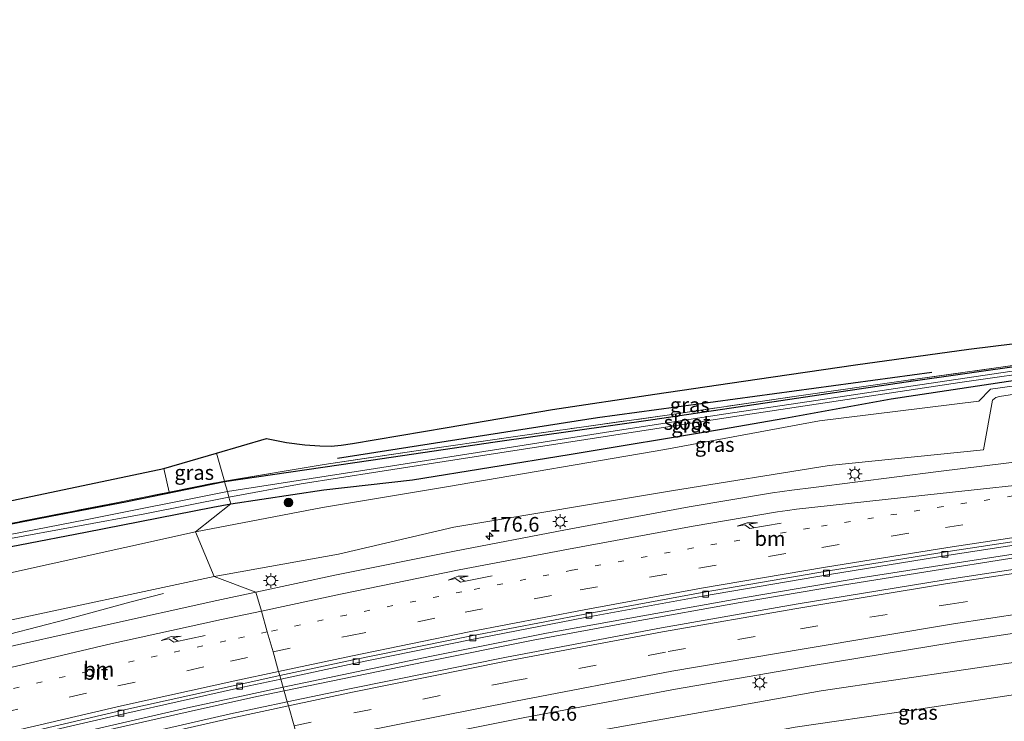
# Model space of a CAD drawing. Units: metres. Extents: x 264301 to 268768, y 481248 to 482480.
# Drawn here: x 266081 to 266249, y 481580 to 481700 of the extents above; entities that cross this region are included whole.
import ezdxf
from ezdxf.enums import TextEntityAlignment as Align

# ---------------------------------------------------------------- set-up
doc = ezdxf.new("R2010")
doc.units = ezdxf.units.M
for name, pattern in [('IE-TERREINAFSCHEIDING', [10, 8, -2]), ('VW-1-3_STREEP', [4, 1, -3]), ('VW-3-9_STREEP', [12, 3, -9])]:
    doc.linetypes.add(name, pattern=pattern)
doc.layers.get('0').update_dxf_attribs({"lineweight": 25})
for name, color, linetype, lineweight in [('B-ME-AM-KILOMETR-S-B1', 7, 'Continuous', 18), ('B-ME-BV-GELEIDECONSTRUCTIE-GELEIDERAIL-L-B1', 213, 'BV-GELEIDERAIL', 18), ('B-ME-GR-BOMENRIJ-L-B1', 10, 'Continuous', 25), ('B-ME-GR-BOMENSTRUIKEN-GV-B6', 93, 'Continuous', 18), ('B-ME-GR-BOOM-S-B1', 93, 'Continuous', 18), ('B-ME-GW-INSTEEKWATERGANG-L-B1', 10, 'Continuous', 25), ('B-ME-GW-KRUINLIJN-L-B1', 93, 'Continuous', 18), ('B-ME-GW-TEENLIJN-L-B1', 93, 'Continuous', 18), ('B-ME-IE-GRASLAND-GV-B6', 93, 'Continuous', 18), ('B-ME-IE-HULPGEOMETRIE-L-B1', 53, 'Continuous', 18), ('B-ME-IE-MEUBILAIR_WEGMEUBILAIR-LICHTMAST-S-B1', 8, 'Continuous', 18), ('B-ME-IE-TERMINAL-L-B1', 8, 'Continuous', 18), ('B-ME-IE-TERREINAFSCHEIDING-RASTERHEKWERK-L-B1', 8, 'IE-TERREINAFSCHEIDING', 18), ('B-ME-KG-KADASTRAAL-OPNAMEDTMGRENS-L-B1', 10, 'Continuous', 25), ('B-ME-OG-WATER-GV-B6', 153, 'Continuous', 18), ('B-ME-VH-VERH_SOORT-BITUMEN-GV-B6', 8, 'IE-TERREINAFSCHEIDING-NATUURLIJK-HOUTWAL', 18), ('B-ME-VV-KOLK-S-B1', 8, 'Continuous', 18), ('B-ME-VW-MARKERING-13STREEP-045-L-B1', 255, 'VW-1-3_STREEP', 18), ('B-ME-VW-MARKERING-39STREEP-015-L-B1', 255, 'VW-3-9_STREEP', 18), ('B-ME-VW-MARKERING-PIJLRE750-S-B1', 7, 'Continuous', 18), ('B-ME-VW-MARKERING-STREEP-015-L-B1', 7, 'Continuous', 18)]:
    doc.layers.add(name, color=color, linetype=linetype, lineweight=lineweight)
doc.styles.add('NLCS-ISO', font='NLCS-ISO.TTF')
doc.linetypes.add('BV-GELEIDERAIL', pattern='A,10,-3,[108,NLCS.SHX,S=1,R=0,X=0,Y=0],-3', length=16)
doc.linetypes.add('IE-TERREINAFSCHEIDING-NATUURLIJK-HOUTWAL', pattern='A,7,-1.5,[67,NLCS.SHX,S=0.75,R=45,X=0,Y=0],-1.5,7,-1.5,[70,NLCS.SHX,S=0.75,R=0,X=0,Y=0],-1.5', length=20)

# ---------------------------------------------------------------- blocks, each defined once
blk = doc.blocks.new('boom')
blk.add_hatch(color=256).paths.add_polyline_path([(-0.75, 0, 1), (0.75, 0, 1)])
blk.add_circle((0, 0), 0.75)
blk = doc.blocks.new('hecto')
for p, q in [((0, 0.625), (-0.625, 0)), ((0, -0.625), (0, 0.625)), ((-0.625, 0), (0.625, 0)), ((0.625, 0), (0, -0.625))]:
    blk.add_line(p, q)
blk = doc.blocks.new('kolk')
blk.add_lwpolyline([(-0.5, -0.5), (0.5, -0.5), (0.5, 0.5), (-0.5, 0.5)], close=True)
blk = doc.blocks.new('lantaarnpaal')
for p, q in [((-0.75, 0), (-1.25, 0)), ((-0.88, 0.88), (-0.53, 0.53)), ((0, 0.75), (0, 1.25)), ((0.53, 0.53), (0.88, 0.88)), ((0.75, 0), (1.25, 0)), ((-0.53, -0.53), (-0.88, -0.88)), ((0, -0.75), (0, -1.25)), ((0.53, -0.53), (0.88, -0.88))]:
    blk.add_line(p, q)
blk.add_circle((0, 0), 0.75)
blk = doc.blocks.new('pijlr')
for p, q in [((0, 0, 0.1), (5.45, 0, 0.1)), ((5.45, -0.75, 0.1), (4.7, 0, 0.1)), ((6.2, -0.75, 0.1), (5.45, 0, 0.1)), ((4, -0.75, 0.1), (5.45, -0.75, 0.1)), ((5.7, -1.05, 0.1), (4, -0.75, 0.1)), ((7.5, -0.75, 0.1), (5.7, -1.05, 0.1)), ((7.5, -0.75, 0.1), (6.2, -0.75, 0.1))]:
    blk.add_line(p, q)

msp = doc.modelspace()

# ---------------------------------------------------------------- linework, layer by layer
at = {"layer": 'B-ME-BV-GELEIDECONSTRUCTIE-GELEIDERAIL-L-B1'}
for points in [[(266125.84, 481585.94, 33.49), (266151.12, 481591.21, 33.34), (266170.72, 481595.12, 33.17), (266187.76, 481598.22, 33.04), (266204.88, 481601.27, 32.94), (266224.63, 481604.61, 32.81), (266241.74, 481607.32, 32.69), (266257.62, 481609.76, 32.56), (266272.17, 481611.83, 32.44), (266285.36, 481613.62, 32.35), (266305.2, 481616.1, 32.32), (266326.35, 481618.65, 32.24), (266359.56, 481622.4, 32.08), (266396.68, 481626.08, 31.93), (266420.6, 481628.3, 31.88), (266449.8, 481630.79, 31.75), (266476.67, 481633, 31.75)], [(266417.98, 481627.41, 31.87), (266406.02, 481626.3, 31.88), (266388.84, 481624.66, 31.95), (266379.55, 481623.78, 31.98), (266367.6, 481622.57, 32.02), (266354.39, 481621.16, 32.1), (266341.03, 481619.7, 32.19), (266329.13, 481618.35, 32.22), (266318.57, 481617.07, 32.26), (266309.24, 481615.98, 32.29), (266299.96, 481614.82, 32.34), (266285.38, 481612.95, 32.38), (266276.26, 481611.74, 32.46), (266267.06, 481610.47, 32.54), (266251.06, 481608.1, 32.62), (266235.35, 481605.61, 32.76), (266220.8, 481603.27, 32.84), (266203.73, 481600.39, 33.02), (266185.35, 481597.06, 33.11), (266168.43, 481593.93, 33.19), (266150.03, 481590.28, 33.33), (266126, 481585.31, 33.5)], [(265973.14, 481569.32, 33.75), (265984.39, 481571.54, 34.29), (265990.96, 481572.82, 34.47), (266002.71, 481575.31, 34.44), (266016.99, 481578.82, 34.44), (266032.43, 481582.65, 34.43), (266050.15, 481587.61, 34.44), (266054.99, 481588.83, 34.42), (266059.84, 481590.05, 34.4), (266064.69, 481591.26, 34.37), (266069.54, 481592.49, 34.34), (266074.39, 481593.73, 34.29), (266079.23, 481594.96, 34.27), (266084.07, 481596.2, 34.25), (266088.9, 481597.48, 34.23), (266093.73, 481598.77, 34.16)], [(265768.99, 481477.4, 36.08), (265791.39, 481485.6, 35.95), (265807.75, 481491.6, 35.86), (265826.54, 481498.35, 35.7), (265845.34, 481505.01, 35.55), (265862.93, 481511.1, 35.45), (265879.33, 481516.72, 35.32), (265895.8, 481522.27, 35.17), (265910.98, 481527.3, 35.1), (265927.42, 481532.64, 34.96), (265943.94, 481537.88, 34.83), (265960.47, 481543.01, 34.71), (265979.65, 481548.75, 34.56), (265996.33, 481553.58, 34.41), (266009.27, 481557.18, 34.35), (266023.92, 481561.19, 34.2), (266036.94, 481564.58, 34.15), (266056.22, 481569.62, 33.9), (266069.21, 481572.89, 33.87), (266080.89, 481575.76, 33.8), (266097.74, 481579.7, 33.7), (266109.54, 481582.39, 33.61), (266125.84, 481585.94, 33.49)], [(266126, 481585.31, 33.5), (266121.35, 481584.32, 33.5), (266109.65, 481581.75, 33.58), (266095.36, 481578.52, 33.67), (266084.86, 481576, 33.75), (266075.78, 481573.8, 33.84), (266064.19, 481570.96, 33.87), (266052.49, 481567.95, 33.98), (266042.14, 481565.27, 34.09), (266031.81, 481562.54, 34.18), (266025.43, 481560.89, 34.22), (266018.99, 481559.25, 34.3), (266010.54, 481556.86, 34.35), (266002.85, 481554.77, 34.36), (265991.34, 481551.48, 34.47), (265981.06, 481548.47, 34.58), (265973.51, 481546.21, 34.62), (265961.95, 481542.77, 34.71)]]:
    msp.add_polyline3d(points, dxfattribs=at)
at = {"layer": 'B-ME-GR-BOMENRIJ-L-B1'}
msp.add_polyline3d([(266236.36, 481639.55, 33), (266179.42, 481631.82, 32.52), (266135.13, 481624.93, 32.52)], dxfattribs=at)
at = {"layer": 'B-ME-GR-BOMENSTRUIKEN-GV-B6'}
for points in [[(266028.86, 481604, 30.32), (266028.93, 481605.28, 30.22), (266029.81, 481605.64, 30.27), (266030.12, 481606.29, 30.28), (266030.2, 481607.33, 30.33), (266105.54, 481623.23, 30.41), (266106.44, 481619.19, 30.44), (266097.41, 481617.38, 30.4), (266071.24, 481612.25, 30.45), (266053.92, 481608.94, 30.51), (266028.86, 481604, 30.32)], [(266248.82, 481577.95, 30.37), (266240.57, 481576.43, 29.88), (266227.18, 481573.96, 29.95), (266189.93, 481567.81, 30.25), (266145.67, 481557.88, 30.81), (266134.51, 481555.38, 30.76), (266132.36, 481562.93, 33.2), (266147.23, 481566.68, 33.15), (266167.13, 481570.97, 32.98), (266192.06, 481575.21, 32.65), (266213.06, 481579.12, 32.65), (266231.86, 481581.85, 32.49), (266250.64, 481584.71, 32.21)]]:
    msp.add_polyline3d(points, dxfattribs=at)
at = {"layer": 'B-ME-GW-INSTEEKWATERGANG-L-B1'}
for points in [[(266116.95, 481617.18, 30.28), (266132.77, 481619.57, 30.77), (266147.88, 481621.29, 31.04), (266174.58, 481625.58, 31.24), (266200.51, 481629.93, 31.12), (266211.33, 481631.79, 30.83), (266229.43, 481635.09, 30.43), (266254.7, 481638.88, 30.41), (266265.75, 481640.39, 30.4), (266273.12, 481641.52, 30.38), (266274.51, 481642.21, 30.23), (266274.86, 481643.11, 30.14), (266274.52, 481643.7, 30.08), (266273.91, 481643.96, 30.03), (266269.96, 481643.45, 29.94), (266252.4, 481640.8, 29.94), (266232, 481637.94, 29.95), (266210.67, 481634.72, 30.15), (266188.86, 481631.49, 30.38), (266161.96, 481627.71, 30.6), (266140.81, 481624.59, 30.75), (266115.88, 481620.91, 30.53)], [(266115.88, 481620.91, 30.53), (266099.26, 481617.55, 30.46), (266086.19, 481615.04, 30.39), (266072.23, 481612.32, 30.42), (266063.06, 481610.52, 30.48), (266043.94, 481606.64, 30.42), (266031.77, 481604, 30.33), (266030.68, 481602.75, 30.3), (266030.71, 481601.59, 30.26), (266031.81, 481600.6, 30.21), (266032.88, 481600.56, 30.22), (266052.05, 481604.75, 30.27), (266069.72, 481608.02, 30.27), (266092.18, 481612.34, 30.34), (266113.84, 481616.6, 30.28), (266116.95, 481617.18, 30.28)]]:
    msp.add_polyline3d(points, dxfattribs=at)
at = {"layer": 'B-ME-GW-KRUINLIJN-L-B1'}
for points in [[(266114.08, 481604.81, 33.14), (266135.3, 481608.58, 32.95), (266154.95, 481613.22, 32.82), (266192.01, 481619.38, 32.63), (266218.88, 481623.7, 32.37), (266245.16, 481626.38, 32.18), (266246.7, 481634.84, 31.4), (266247.3, 481635.31, 31.4), (266247.89, 481635.5, 31.41), (266256.96, 481636.92, 31.51), (266265.01, 481637.67, 31.44), (266271.6, 481638.76, 31.38), (266274.69, 481639.67, 31.32), (266276.94, 481641.24, 31.26), (266280.72, 481645.53, 31.01), (266283.34, 481647.69, 30.8), (266285.06, 481648.46, 30.7), (266287.82, 481649.78, 30.58)], [(266020.33, 481583.07, 33.73), (266040.08, 481587.33, 33.61), (266055.19, 481591.15, 33.56), (266076.39, 481596.72, 33.48), (266114.08, 481604.81, 33.14)], [(266338.78, 481599, 30.76), (266336.42, 481596.24, 31.94), (266335.96, 481595.93, 31.96), (266323.32, 481594.59, 32), (266312.67, 481593.47, 32.03), (266296.46, 481591.88, 32.11), (266286.71, 481590.55, 32.1), (266277.91, 481589.09, 32.1), (266266.76, 481587.71, 32.2), (266250.64, 481584.71, 32.21), (266231.86, 481581.85, 32.49), (266213.06, 481579.12, 32.65), (266192.06, 481575.21, 32.65), (266167.13, 481570.97, 32.98), (266147.23, 481566.68, 33.15), (266132.36, 481562.93, 33.2)]]:
    msp.add_polyline3d(points, dxfattribs=at)
at = {"layer": 'B-ME-GW-TEENLIJN-L-B1'}
for points in [[(266110.92, 481612.41, 32.83), (266132.57, 481616.55, 32.82), (266153.66, 481620.07, 32.58), (266190.9, 481626.43, 32.37), (266217.23, 481631.31, 32.03), (266244.38, 481634.69, 31.72), (266246.37, 481636.71, 30.34), (266270.86, 481640.13, 30.52), (266272.61, 481640.53, 30.52), (266274.18, 481641.12, 30.52), (266275.73, 481642.3, 30.49), (266278.03, 481644.82, 30.26), (266279.5, 481646.55, 30.18), (266281.39, 481648.04, 30.14), (266287.82, 481649.78, 30.58)], [(266049.44, 481598.94, 30.46), (266055.05, 481601.07, 32.93), (266074.2, 481604.3, 33.09), (266110.92, 481612.41, 32.83)], [(266326.19, 481589.34, 30.62), (266333.17, 481590.83, 30.62), (266337.32, 481591.96, 30.65), (266339.97, 481592.89, 30.68), (266340.71, 481593.63, 30.69), (266341.42, 481595.01, 30.69), (266340.53, 481597.09, 30.68), (266338.78, 481599, 30.76), (266334.97, 481600.32, 30.96), (266316.79, 481597.86, 31.06), (266292.18, 481595.27, 31.23), (266266.8, 481592.59, 31.41), (266217.5, 481585.31, 31.75), (266192.13, 481580.78, 31.96), (266167.29, 481576.34, 32.17), (266148.77, 481572.28, 32.27), (266129.22, 481567.99, 32.37)]]:
    msp.add_polyline3d(points, dxfattribs=at)
at = {"layer": 'B-ME-IE-GRASLAND-GV-B6'}
for points in [[(266115.84, 481621.07, 30.53), (266114.48, 481625.85, 30.65), (266123, 481628.34, 30.81), (266126.44, 481627.65, 30.81), (266129.53, 481627.23, 30.81), (266132.12, 481627.09, 30.8), (266134.01, 481627, 30.8), (266135.71, 481627.18, 30.76), (266137.64, 481627.45, 30.73), (266153.82, 481630.21, 30.61), (266171.75, 481633.25, 30.51), (266189.2, 481635.89, 30.39), (266206.59, 481638.46, 30.21), (266223.34, 481640.89, 30.07), (266242.69, 481643.53, 30.02), (266258.36, 481645.51, 29.88)], [(266254.7, 481638.88, 30.41), (266229.43, 481635.09, 30.43), (266211.33, 481631.79, 30.83), (266200.51, 481629.93, 31.12), (266174.58, 481625.58, 31.24), (266147.88, 481621.29, 31.04), (266132.77, 481619.57, 30.77), (266116.95, 481617.18, 30.28), (266116.61, 481618.35, 29.39), (266128.89, 481620.57, 29.39), (266142, 481622.65, 29.39), (266162.75, 481625.88, 29.39), (266181.44, 481628.77, 29.39), (266204.63, 481632.33, 29.39), (266241.12, 481637.88, 29.39), (266273.08, 481642.42, 29.39)], [(266252.4, 481640.8, 29.94), (266232, 481637.94, 29.95), (266210.67, 481634.72, 30.15), (266188.86, 481631.49, 30.38), (266161.96, 481627.71, 30.6), (266140.81, 481624.59, 30.75), (266115.88, 481620.91, 30.53), (266115.84, 481621.07, 30.53), (266132.85, 481623.9, 30.88), (266148.49, 481626.24, 30.76), (266165.04, 481628.63, 30.68), (266176.26, 481630.19, 30.63), (266191.69, 481632.37, 30.55), (266212.91, 481635.47, 30.31), (266233.51, 481638.41, 30), (266253.01, 481641.16, 30)], [(266253.01, 481641.16, 30), (266233.51, 481638.41, 30), (266212.91, 481635.47, 30.31), (266191.69, 481632.37, 30.55), (266176.26, 481630.19, 30.63), (266165.04, 481628.63, 30.68), (266148.49, 481626.24, 30.76), (266132.85, 481623.9, 30.88), (266115.84, 481621.07, 30.53)], [(266260.35, 481641.34, 29.39), (266248.52, 481639.58, 29.39), (266234.3, 481637.5, 29.39), (266215.47, 481634.63, 29.39), (266200.85, 481632.46, 29.39), (266180.61, 481629.34, 29.39), (266165.81, 481627.04, 29.39), (266141.59, 481623.21, 29.39), (266116.35, 481619.27, 29.39), (266115.88, 481620.91, 30.53)], [(266115.88, 481620.91, 30.53), (266140.81, 481624.59, 30.75), (266161.96, 481627.71, 30.6), (266188.86, 481631.49, 30.38), (266210.67, 481634.72, 30.15), (266232, 481637.94, 29.95), (266252.4, 481640.8, 29.94)], [(266270.86, 481640.13, 30.52), (266246.37, 481636.71, 30.34), (266244.38, 481634.69, 31.72), (266217.23, 481631.31, 32.03), (266190.9, 481626.43, 32.37), (266153.66, 481620.07, 32.58), (266132.57, 481616.55, 32.82), (266110.92, 481612.41, 32.83), (266116.95, 481617.18, 30.28), (266132.77, 481619.57, 30.77), (266147.88, 481621.29, 31.04), (266174.58, 481625.58, 31.24), (266200.51, 481629.93, 31.12), (266211.33, 481631.79, 30.83), (266229.43, 481635.09, 30.43), (266254.7, 481638.88, 30.41)], [(266114.08, 481604.81, 33.14), (266110.92, 481612.41, 32.83), (266132.57, 481616.55, 32.82), (266153.66, 481620.07, 32.58), (266190.9, 481626.43, 32.37), (266217.23, 481631.31, 32.03), (266244.38, 481634.69, 31.72), (266246.37, 481636.71, 30.34), (266270.86, 481640.13, 30.52)], [(266257.33, 481625.12, 32.34), (266237.49, 481622.7, 32.51), (266216.23, 481619.99, 32.65), (266212.52, 481619.51, 32.69), (266209.22, 481619.05, 32.71), (266195.01, 481616.68, 32.8), (266173.93, 481612.77, 32.94), (266155.05, 481609.12, 33.05), (266134.95, 481605.1, 33.19), (266121.22, 481602.15, 33.3), (266114.08, 481604.81, 33.14), (266135.3, 481608.58, 32.95), (266154.95, 481613.22, 32.82), (266192.01, 481619.38, 32.63), (266218.88, 481623.7, 32.37), (266245.16, 481626.38, 32.18), (266246.7, 481634.84, 31.4), (266247.3, 481635.31, 31.4), (266247.89, 481635.5, 31.41), (266256.96, 481636.92, 31.51)], [(266256.96, 481636.92, 31.51), (266247.89, 481635.5, 31.41), (266247.3, 481635.31, 31.4), (266246.7, 481634.84, 31.4), (266245.16, 481626.38, 32.18), (266218.88, 481623.7, 32.37), (266192.01, 481619.38, 32.63), (266154.95, 481613.22, 32.82), (266135.3, 481608.58, 32.95), (266114.08, 481604.81, 33.14)], [(266106.44, 481619.19, 30.44), (266105.54, 481623.23, 30.41), (266114.48, 481625.85, 30.65), (266115.84, 481621.07, 30.53), (266106.44, 481619.19, 30.44)], [(266115.88, 481620.91, 30.53), (266116.35, 481619.27, 29.39), (266092.18, 481614.46, 29.39), (266062.08, 481608.58, 29.39)], [(266071.24, 481612.25, 30.45), (266097.41, 481617.38, 30.4), (266106.44, 481619.19, 30.44), (266115.84, 481621.07, 30.53)], [(266115.84, 481621.07, 30.53), (266115.88, 481620.91, 30.53), (266099.26, 481617.55, 30.46), (266086.19, 481615.04, 30.39), (266072.23, 481612.32, 30.42)], [(266072.23, 481612.32, 30.42), (266086.19, 481615.04, 30.39), (266099.26, 481617.55, 30.46), (266115.88, 481620.91, 30.53)], [(266078.76, 481611.14, 29.39), (266102.28, 481615.51, 29.39), (266116.61, 481618.35, 29.39), (266116.95, 481617.18, 30.28), (266113.84, 481616.6, 30.28), (266092.18, 481612.34, 30.34), (266069.72, 481608.02, 30.27)], [(266069.72, 481608.02, 30.27), (266092.18, 481612.34, 30.34), (266113.84, 481616.6, 30.28), (266116.95, 481617.18, 30.28), (266110.92, 481612.41, 32.83), (266074.2, 481604.3, 33.09)], [(266338.78, 481599, 30.76), (266334.97, 481600.32, 30.96), (266316.79, 481597.86, 31.06), (266292.18, 481595.27, 31.23), (266266.8, 481592.59, 31.41), (266217.5, 481585.31, 31.75), (266192.13, 481580.78, 31.96), (266167.29, 481576.34, 32.17), (266148.77, 481572.28, 32.27), (266129.22, 481567.99, 32.37), (266129.5, 481573.01, 32.72), (266140.25, 481575.4, 32.69), (266167, 481580.76, 32.47), (266192.72, 481585.6, 32.37), (266215.49, 481589.53, 32.04), (266240.7, 481593.66, 31.88), (266264.73, 481597.28, 31.75), (266287.29, 481600.41, 31.69), (266313.4, 481603.7, 31.54), (266337.35, 481606.53, 31.42), (266361.32, 481609.18, 31.31), (266385.04, 481611.56, 31.23), (266410.13, 481613.93, 31.16), (266436.13, 481616.21, 31.05)], [(266022.71, 481595.18, 30.28), (266023.4, 481585.03, 33.31), (266028.97, 481587.32, 32.81), (266050.84, 481592.74, 32.61), (266049.44, 481598.94, 30.46), (266055.05, 481601.07, 32.93), (266074.2, 481604.3, 33.09), (266110.92, 481612.41, 32.83), (266114.08, 481604.81, 33.14), (266076.39, 481596.72, 33.48), (266055.19, 481591.15, 33.56), (266040.08, 481587.33, 33.61), (266020.33, 481583.07, 33.73), (266018.48, 481594.52, 30.06), (266022.71, 481595.18, 30.28)], [(266262.84, 481607.9, 32.01), (266238.62, 481604.22, 32.17), (266213.28, 481600.07, 32.35), (266190.33, 481596.05, 32.59), (266163.88, 481591.06, 32.75), (266137.45, 481585.7, 32.91), (266126.54, 481583.41, 32.98), (266125.44, 481587.3, 32.91), (266137.9, 481589.95, 32.83), (266157.72, 481593.99, 32.68), (266177.32, 481597.81, 32.53), (266197.31, 481601.44, 32.4), (266218.92, 481605.15, 32.27), (266239.29, 481608.43, 32.13), (266259.28, 481611.49, 31.97)], [(266020.33, 481583.07, 33.73), (266040.08, 481587.33, 33.61), (266055.19, 481591.15, 33.56), (266076.39, 481596.72, 33.48), (266114.08, 481604.81, 33.14), (266121.22, 481602.15, 33.3), (266114.56, 481600.72, 33.35), (266095.04, 481596.39, 33.49), (266075.21, 481591.96, 33.64), (266063.03, 481589.3, 33.72), (266054.33, 481587.36, 33.76), (266041.66, 481584.48, 33.74), (266023.93, 481580.3, 33.72), (266022.07, 481581.54, 33.74), (266020.64, 481581.15, 33.84), (266020.33, 481583.07, 33.73)], [(266250.64, 481584.71, 32.21), (266231.86, 481581.85, 32.49), (266213.06, 481579.12, 32.65), (266192.06, 481575.21, 32.65), (266167.13, 481570.97, 32.98), (266147.23, 481566.68, 33.15), (266132.36, 481562.93, 33.2), (266131.88, 481564.64, 33.23), (266129.22, 481567.99, 32.37), (266148.77, 481572.28, 32.27), (266167.29, 481576.34, 32.17), (266192.13, 481580.78, 31.96), (266217.5, 481585.31, 31.75), (266266.8, 481592.59, 31.41)], [(266126.54, 481583.41, 32.98), (266116.87, 481581.37, 33.04), (266089.59, 481575.12, 33.22), (266066.23, 481569.54, 33.37), (266038.35, 481562.38, 33.51), (266022.65, 481558.34, 33.61), (266021.88, 481561.83, 33.58), (266022.15, 481562.15, 33.58), (266022.5, 481562.3, 33.59), (266037.74, 481566.36, 33.47), (266058.4, 481571.66, 33.38), (266078.85, 481576.79, 33.25), (266098.7, 481581.41, 33.12), (266117.9, 481585.71, 32.96), (266125.44, 481587.3, 32.91), (266126.54, 481583.41, 32.98)]]:
    msp.add_polyline3d(points, dxfattribs=at)
at = {"layer": 'B-ME-IE-HULPGEOMETRIE-L-B1'}
msp.add_polyline3d([(266127.7, 481579.32, 32.88), (266126.74, 481582.73, 32.97), (266126.54, 481583.41, 32.98), (266125.44, 481587.3, 32.91), (266125.27, 481587.9, 32.96), (266125.07, 481588.61, 32.99), (266124.12, 481591.94, 33.06), (266123.15, 481595.35, 33.15), (266122.14, 481598.9, 33.22), (266121.22, 481602.15, 33.3), (266114.08, 481604.81, 33.14), (266110.92, 481612.41, 32.83), (266116.95, 481617.18, 30.28), (266116.61, 481618.35, 29.39), (266116.35, 481619.27, 29.39), (266115.88, 481620.91, 30.53), (266115.84, 481621.07, 30.53), (266114.48, 481625.85, 30.65)], dxfattribs=at)
at = {"layer": 'B-ME-IE-TERMINAL-L-B1'}
msp.add_polyline3d([(266093.73, 481598.77, 34.16), (266099.72, 481600.44, 33.91), (266105.47, 481601.91, 33.91)], dxfattribs=at)
at = {"layer": 'B-ME-IE-TERREINAFSCHEIDING-RASTERHEKWERK-L-B1'}
for points in [[(266115.84, 481621.07, 30.53), (266132.85, 481623.9, 30.88), (266148.49, 481626.24, 30.76), (266165.04, 481628.63, 30.68), (266176.26, 481630.19, 30.63), (266191.69, 481632.37, 30.55), (266212.91, 481635.47, 30.31), (266233.51, 481638.41, 30), (266253.01, 481641.16, 30), (266267.12, 481643.31, 29.95), (266275.78, 481646.5, 30.13), (266282.66, 481649.05, 30.38), (266289.54, 481651.62, 30.57), (266295.74, 481653.25, 30.65), (266301.73, 481654.48, 30.58), (266311.61, 481655.71, 30.62), (266322.48, 481656.07, 30.83), (266342.24, 481656.83, 30.85), (266358.74, 481657.53, 30.76), (266383.25, 481660.34, 30.67), (266407.67, 481663.05, 30.5), (266422.02, 481663.79, 30)], [(266020.7, 481580.79, 33.76), (266020.64, 481581.15, 33.84), (266020.33, 481583.07, 33.73), (266018.48, 481594.52, 30.06), (266017.32, 481601.7, 30.15), (266025.56, 481603.34, 30.32), (266028.86, 481604, 30.32), (266053.92, 481608.94, 30.51), (266071.24, 481612.25, 30.45), (266097.41, 481617.38, 30.4), (266106.44, 481619.19, 30.44), (266115.84, 481621.07, 30.53)]]:
    msp.add_polyline3d(points, dxfattribs=at)
at = {"layer": 'B-ME-KG-KADASTRAAL-OPNAMEDTMGRENS-L-B1'}
for points in [[(266114.48, 481625.85, 30.65), (266123, 481628.34, 30.81), (266126.44, 481627.65, 30.81), (266129.53, 481627.23, 30.81), (266132.12, 481627.09, 30.8), (266134.01, 481627, 30.8), (266135.71, 481627.18, 30.76), (266137.64, 481627.45, 30.73), (266153.82, 481630.21, 30.61), (266171.75, 481633.25, 30.51), (266189.2, 481635.89, 30.39), (266206.59, 481638.46, 30.21), (266223.34, 481640.89, 30.07), (266242.69, 481643.53, 30.02), (266258.36, 481645.51, 29.88), (266270.41, 481647.03, 29.89), (266275.71, 481646.9, 30.13), (266274.98, 481651.04, 29.98), (266276.07, 481656.47, 29.98), (266429.6, 481699.72, 29.11), (266431.79, 481696.5, 28.53), (266462.72, 481669.39, 28.53), (266464.15, 481668.81, 28.87), (266465.97, 481668.93, 28.92)], [(266030.2, 481607.33, 30.33), (266105.54, 481623.23, 30.41), (266114.48, 481625.85, 30.65)]]:
    msp.add_polyline3d(points, dxfattribs=at)
at = {"layer": 'B-ME-OG-WATER-GV-B6'}
for points in [[(266128.89, 481620.57, 29.39), (266116.61, 481618.35, 29.39), (266116.35, 481619.27, 29.39), (266141.59, 481623.21, 29.39), (266165.81, 481627.04, 29.39), (266180.61, 481629.34, 29.39), (266200.85, 481632.46, 29.39), (266215.47, 481634.63, 29.39), (266234.3, 481637.5, 29.39), (266248.52, 481639.58, 29.39), (266260.35, 481641.34, 29.39), (266272.79, 481642.95, 29.39), (266273.23, 481642.85, 29.39), (266273.33, 481642.6, 29.39), (266273.08, 481642.42, 29.39), (266241.12, 481637.88, 29.39), (266204.63, 481632.33, 29.39), (266181.44, 481628.77, 29.39), (266162.75, 481625.88, 29.39), (266142, 481622.65, 29.39), (266128.89, 481620.57, 29.39)], [(266116.35, 481619.27, 29.39), (266116.61, 481618.35, 29.39), (266102.28, 481615.51, 29.39), (266078.76, 481611.14, 29.39), (266052.89, 481605.85, 29.39), (266033.17, 481602.04, 29.39), (266032.62, 481601.95, 29.39), (266032.17, 481602.19, 29.39), (266032.75, 481602.88, 29.39), (266062.08, 481608.58, 29.39), (266092.18, 481614.46, 29.39), (266116.35, 481619.27, 29.39)]]:
    msp.add_polyline3d(points, dxfattribs=at)
at = {"layer": 'B-ME-VH-VERH_SOORT-BITUMEN-GV-B6'}
for points in [[(266259.03, 481612.08, 32.03), (266239.14, 481609.04, 32.18), (266218.79, 481605.79, 32.32), (266197.24, 481602.08, 32.44), (266177.23, 481598.39, 32.58), (266157.68, 481594.63, 32.73), (266137.8, 481590.58, 32.88), (266125.27, 481587.9, 32.96), (266125.07, 481588.61, 32.99), (266124.12, 481591.94, 33.06), (266123.15, 481595.35, 33.15), (266122.14, 481598.9, 33.22), (266121.22, 481602.15, 33.3), (266134.95, 481605.1, 33.19), (266155.05, 481609.12, 33.05), (266173.93, 481612.77, 32.94), (266195.01, 481616.68, 32.8), (266209.22, 481619.05, 32.71), (266212.52, 481619.51, 32.69), (266216.23, 481619.99, 32.65), (266237.49, 481622.7, 32.51), (266257.33, 481625.12, 32.34)], [(266125.44, 481587.3, 32.91), (266125.27, 481587.9, 32.96), (266137.8, 481590.58, 32.88), (266157.68, 481594.63, 32.73), (266177.23, 481598.39, 32.58), (266197.24, 481602.08, 32.44), (266218.79, 481605.79, 32.32), (266239.14, 481609.04, 32.18), (266259.03, 481612.08, 32.03)], [(266259.28, 481611.49, 31.97), (266239.29, 481608.43, 32.13), (266218.92, 481605.15, 32.27), (266197.31, 481601.44, 32.4), (266177.32, 481597.81, 32.53), (266157.72, 481593.99, 32.68), (266137.9, 481589.95, 32.83), (266125.44, 481587.3, 32.91)], [(266264.73, 481597.28, 31.75), (266240.7, 481593.66, 31.88), (266215.49, 481589.53, 32.04), (266192.72, 481585.6, 32.37), (266167, 481580.76, 32.47), (266140.25, 481575.4, 32.69), (266129.5, 481573.01, 32.72), (266128.64, 481576.02, 32.79), (266127.7, 481579.32, 32.88), (266126.74, 481582.73, 32.97), (266126.54, 481583.41, 32.98), (266137.45, 481585.7, 32.91), (266163.88, 481591.06, 32.75), (266190.33, 481596.05, 32.59), (266213.28, 481600.07, 32.35), (266238.62, 481604.22, 32.17), (266262.84, 481607.9, 32.01)], [(266125.27, 481587.9, 32.96), (266117.82, 481586.3, 33.01), (266098.52, 481582.02, 33.16), (266078.64, 481577.37, 33.3), (266066.54, 481574.37, 33.35), (266063.03, 481589.3, 33.72), (266075.21, 481591.96, 33.64), (266095.04, 481596.39, 33.49), (266114.56, 481600.72, 33.35), (266121.22, 481602.15, 33.3), (266122.14, 481598.9, 33.22), (266123.15, 481595.35, 33.15), (266124.12, 481591.94, 33.06), (266125.07, 481588.61, 32.99), (266125.27, 481587.9, 32.96)], [(266125.44, 481587.3, 32.91), (266117.9, 481585.71, 32.96), (266098.7, 481581.41, 33.12), (266078.85, 481576.79, 33.25), (266058.4, 481571.66, 33.38), (266037.74, 481566.36, 33.47), (266022.5, 481562.3, 33.59), (266022.15, 481562.15, 33.58), (266021.88, 481561.83, 33.58), (266010.16, 481558.56, 33.67), (266009.82, 481558.65, 33.67), (266009.45, 481558.59, 33.67), (266007.22, 481557.92, 33.7), (265991.5, 481553.6, 33.79), (265971.99, 481547.97, 33.95), (265955.01, 481542.85, 34.14)], [(265962.94, 481545.93, 34.09), (265971.83, 481548.66, 33.98), (265991.29, 481554.32, 33.83), (266007.06, 481558.68, 33.72), (266021.98, 481562.84, 33.61), (266037.59, 481566.99, 33.51), (266058.27, 481572.27, 33.4), (266066.54, 481574.37, 33.35), (266078.64, 481577.37, 33.3), (266098.52, 481582.02, 33.16), (266117.82, 481586.3, 33.01), (266125.27, 481587.9, 32.96), (266125.44, 481587.3, 32.91)], [(266129.5, 481573.01, 32.72), (266118.78, 481570.62, 32.74), (266092.3, 481564.67, 32.95), (266068.87, 481558.93, 33.09), (266066.23, 481569.54, 33.37), (266089.59, 481575.12, 33.22), (266116.87, 481581.37, 33.04), (266126.54, 481583.41, 32.98), (266126.74, 481582.73, 32.97), (266127.7, 481579.32, 32.88), (266128.64, 481576.02, 32.79), (266129.5, 481573.01, 32.72)]]:
    msp.add_polyline3d(points, dxfattribs=at)
at = {"layer": 'B-ME-VW-MARKERING-13STREEP-045-L-B1'}
for points in [[(266294.88, 481624.75, 31.97), (266277.99, 481622.52, 32.08), (266258.14, 481619.71, 32.22), (266238.29, 481616.73, 32.36), (266215.5, 481613.04, 32.52), (266195.72, 481609.66, 32.66), (266175.05, 481605.87, 32.78), (266156.31, 481602.21, 32.92), (266136.6, 481598.22, 33.05), (266123.15, 481595.35, 33.15)], [(266123.15, 481595.35, 33.15), (266116.08, 481593.84, 33.21), (266096.48, 481589.53, 33.35), (266076.92, 481585.01, 33.48), (266065.83, 481582.21, 33.54)]]:
    msp.add_polyline3d(points, dxfattribs=at)
at = {"layer": 'B-ME-VW-MARKERING-39STREEP-015-L-B1'}
for points in [[(266124.12, 481591.94, 33.06), (266137.02, 481594.68, 32.97), (266156.86, 481598.73, 32.83), (266176.47, 481602.52, 32.68), (266196.69, 481606.22, 32.55), (266217.62, 481609.76, 32.44), (266238.69, 481613.18, 32.28), (266258.59, 481616.16, 32.13), (266278.04, 481618.94, 32.01), (266298.6, 481621.63, 31.88), (266319.75, 481624.17, 31.75), (266339.25, 481626.41, 31.64), (266359.97, 481628.71, 31.54), (266370.71, 481629.83, 31.49), (266385.35, 481631.36, 31.42), (266413.79, 481634.03, 31.3), (266439.95, 481636.26, 31.15), (266471.66, 481638.86, 31.01), (266474.85, 481639.13, 30.98)], [(266127.7, 481579.32, 32.88), (266137.89, 481581.55, 32.8), (266164.45, 481586.88, 32.67), (266191.47, 481592.01, 32.49), (266213.97, 481595.9, 32.24), (266239.47, 481600.11, 32.07), (266263.4, 481603.77, 31.93), (266286.19, 481606.91, 31.83), (266312.3, 481610.17, 31.7), (266336.27, 481613.01, 31.55), (266360.73, 481615.74, 31.45), (266384.14, 481618.11, 31.37), (266409.41, 481620.5, 31.29), (266435.43, 481622.79, 31.2), (266447.55, 481623.78, 31.13), (266461.74, 481625.01, 31.06), (266473.82, 481625.99, 31.03), (266478.65, 481626.38, 30.99)], [(265767.25, 481483.53, 35.47), (265791.44, 481492.41, 35.27), (265814.84, 481500.93, 35.14), (265838.74, 481509.44, 34.98), (265855.51, 481515.34, 34.91), (265890.02, 481527.06, 34.71), (265915.02, 481535.32, 34.56), (265933.56, 481541.25, 34.43), (265953.23, 481547.38, 34.28), (265968.27, 481551.92, 34.13), (265990.81, 481558.46, 33.93), (266006.04, 481562.72, 33.82), (266021.43, 481566.95, 33.71), (266035.96, 481570.83, 33.62), (266056.8, 481576.28, 33.51), (266077.72, 481581.52, 33.4), (266097.7, 481586.16, 33.26), (266116.86, 481590.39, 33.11), (266124.12, 481591.94, 33.06)]]:
    msp.add_polyline3d(points, dxfattribs=at)
at = {"layer": 'B-ME-VW-MARKERING-STREEP-015-L-B1'}
for points in [[(266125.07, 481588.61, 32.99), (266137.67, 481591.29, 32.9), (266157.56, 481595.34, 32.76), (266177.11, 481599.12, 32.6), (266197.1, 481602.79, 32.47), (266218.25, 481606.39, 32.35), (266239.11, 481609.76, 32.21), (266259.01, 481612.74, 32.07), (266278.28, 481615.48, 31.96), (266299.21, 481618.25, 31.82), (266320, 481620.72, 31.72), (266339.21, 481622.93, 31.63), (266360.26, 481625.27, 31.55), (266370.99, 481626.39, 31.5), (266385.6, 481627.92, 31.45), (266413.99, 481630.56, 31.35), (266440.03, 481632.79, 31.21), (266469.88, 481635.2, 31.08), (266475.87, 481635.71, 31.05)], [(266122.14, 481598.9, 33.22), (266135.62, 481601.77, 33.12), (266155.86, 481605.91, 33), (266174.44, 481609.48, 32.87), (266195.72, 481613.38, 32.74), (266210.07, 481615.81, 32.65), (266211.78, 481616.06, 32.62), (266213.34, 481616.25, 32.62), (266237.81, 481618.94, 32.43), (266257.84, 481621.12, 32.25), (266278.08, 481623.29, 32.11), (266295.17, 481625.13, 31.97), (266301.16, 481625.78, 31.93), (266308.71, 481626.59, 31.89), (266319.24, 481627.87, 31.8), (266338.59, 481630.09, 31.65), (266359.42, 481632.4, 31.56)], [(266126.74, 481582.73, 32.97), (266137.65, 481585.06, 32.89), (266163.84, 481590.34, 32.74), (266190.51, 481595.39, 32.57), (266213.39, 481599.35, 32.31), (266238.72, 481603.55, 32.16), (266262.95, 481607.24, 32.01), (266285.85, 481610.38, 31.92), (266311.58, 481613.62, 31.78), (266335.8, 481616.47, 31.64), (266360.37, 481619.21, 31.53), (266383.72, 481621.59, 31.46), (266409, 481623.95, 31.37), (266435.05, 481626.21, 31.28), (266447.16, 481627.2, 31.22), (266461.53, 481628.43, 31.13), (266473.43, 481629.41, 31.11), (266477.65, 481629.75, 31.08)], [(266128.64, 481576.02, 32.79), (266138.79, 481578.26, 32.74), (266165.44, 481583.55, 32.59), (266192.1, 481588.65, 32.43), (266214.64, 481592.46, 32.1), (266240.07, 481596.72, 31.95), (266263.91, 481600.35, 31.86), (266286.69, 481603.47, 31.77), (266312.9, 481606.77, 31.61), (266336.93, 481609.6, 31.48), (266361.02, 481612.28, 31.37), (266384.59, 481614.65, 31.29), (266409.81, 481617.05, 31.23), (266435.74, 481619.36, 31.13), (266447.86, 481620.35, 31.06), (266462.06, 481621.58, 30.99), (266474.13, 481622.56, 30.95), (266479.65, 481623, 30.92)], [(265958, 481560.79, 34.17), (265978.29, 481565.43, 34.04), (265998.83, 481570.27, 33.89), (266020.23, 481575.25, 33.79), (266036.18, 481578.96, 33.75), (266055.43, 481583.49, 33.68), (266076.05, 481588.5, 33.57), (266095.98, 481593.2, 33.42), (266115.33, 481597.45, 33.27), (266122.14, 481598.9, 33.22)], [(265768.21, 481480.2, 35.56), (265792.64, 481489.16, 35.36), (265816.01, 481497.67, 35.21), (265839.73, 481506.14, 35.02), (265856.67, 481512.08, 34.94), (265890.65, 481523.62, 34.7), (265915.95, 481531.97, 34.52), (265934.24, 481537.84, 34.4), (265954.51, 481544.16, 34.22), (265969.19, 481548.59, 34.06), (265992.4, 481555.34, 33.84), (266006.92, 481559.39, 33.75), (266021.89, 481563.52, 33.64), (266037.3, 481567.63, 33.54), (266058.03, 481573.03, 33.43), (266078.38, 481578.11, 33.32), (266098.33, 481582.78, 33.2), (266117.62, 481587.02, 33.04), (266125.07, 481588.61, 32.99)], [(265769.91, 481474.33, 35.57), (265792.99, 481482.83, 35.38), (265823.52, 481493.87, 35.17), (265848.82, 481502.8, 34.97), (265874.53, 481511.78, 34.78), (265897.35, 481519.45, 34.64), (265921.97, 481527.5, 34.44), (265945.69, 481535.11, 34.27), (265969.07, 481542.32, 34.13), (265990.01, 481548.41, 33.94), (266010.89, 481554.25, 33.69), (266038.53, 481561.72, 33.51), (266066.4, 481568.89, 33.36), (266089.75, 481574.48, 33.21), (266117, 481580.65, 33.05), (266126.74, 481582.73, 32.97)]]:
    msp.add_polyline3d(points, dxfattribs=at)

# ---------------------------------------------------------------- block references
at = {"layer": 'B-ME-AM-KILOMETR-S-B1', "rotation": 90}
msp.add_blockref('hecto', (266160.99, 481611.66, 32.92), dxfattribs=at)
at = {"layer": 'B-ME-GR-BOOM-S-B1', "rotation": 90}
msp.add_blockref('boom', (266126.75, 481617.42, 38.46), dxfattribs=at)
at = {"layer": 'B-ME-IE-MEUBILAIR_WEGMEUBILAIR-LICHTMAST-S-B1', "rotation": 90}
for p in [(266223.24, 481622.29, 32.42), (266173.06, 481614.15, 32.79), (266123.77, 481604.09, 33.07), (266207.04, 481586.68, 31.91)]:
    msp.add_blockref('lantaarnpaal', p, dxfattribs=at)
at = {"layer": 'B-ME-VV-KOLK-S-B1', "rotation": 90}
for p in [(266238.59, 481608.57, 32.1), (266218.44, 481605.38, 32.23), (266197.83, 481601.78, 32.37), (266177.96, 481598.19, 32.49), (266158.15, 481594.31, 32.64), (266138.3, 481590.29, 32.8), (266118.44, 481586.09, 32.92), (266098.23, 481581.52, 33.07)]:
    msp.add_blockref('kolk', p, dxfattribs=at)
at = {"layer": 'B-ME-VW-MARKERING-PIJLRE750-S-B1'}
for p, rotation in [((266210.72, 481613.89, 32.6), 189.7), ((266161.44, 481604.89, 32.92), 191), ((266112.56, 481594.76, 33.26), 192.4)]:
    msp.add_blockref('pijlr', p, dxfattribs=dict(at, rotation=rotation))

# ---------------------------------------------------------------- texts
at = {"layer": 'B-ME-AM-KILOMETR-S-B1', "ltscale": 0.2, "style": 'NLCS-ISO'}
for p in [(266160.99, 481611.66, 32.92), (266167.41, 481579.43, 32.37)]:
    msp.add_text('176.6', height=2.5, dxfattribs=at).set_placement(p, align=Align.BOTTOM_LEFT)
at = {"layer": 'B-ME-IE-GRASLAND-GV-B6', "ltscale": 0.2, "style": 'NLCS-ISO'}
for p in [(266195.13, 481634.05), (266195.37, 481630.57), (266199.37, 481627.29), (266110.69, 481622.52), (266234, 481581.63)]:
    msp.add_text('gras', height=2.5, dxfattribs=at).set_placement(p, align=Align.MIDDLE_CENTER)
at = {"layer": 'B-ME-OG-WATER-GV-B6', "ltscale": 0.2, "style": 'NLCS-ISO'}
msp.add_text('sloot', height=2.5, dxfattribs=at).set_placement((266194.68, 481631.05), align=Align.MIDDLE_CENTER)
at = {"layer": 'B-ME-VH-VERH_SOORT-BITUMEN-GV-B6', "ltscale": 0.2, "style": 'NLCS-ISO'}
msp.add_text('bit', height=2.5, dxfattribs=at).set_placement((266093.9, 481588.44), align=Align.MIDDLE_CENTER)
at = {"layer": 'B-ME-VW-MARKERING-13STREEP-045-L-B1', "ltscale": 0.2, "style": 'NLCS-ISO'}
for p in [(266208.81, 481611.27), (266094.45, 481588.96)]:
    msp.add_text('bm', height=2.5, dxfattribs=at).set_placement(p, align=Align.MIDDLE_CENTER)

doc.saveas('drawing.dxf')
